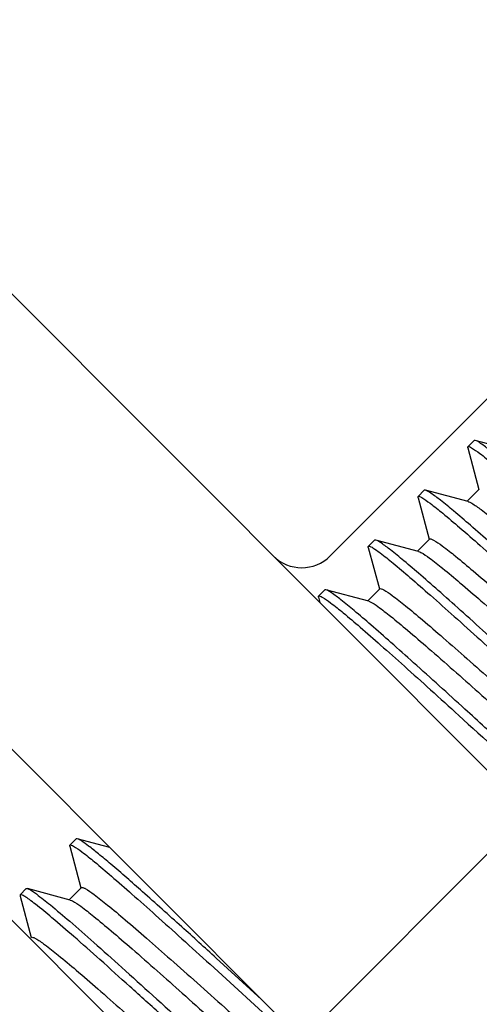
# Model space of a CAD drawing. Units: millimetres. Extents: x 3349024 to 3774728, y 1378009 to 1875085.
# Drawn here: x 3653320 to 3653405, y 1806163 to 1806345 of the extents above; entities that cross this region are included whole.
import ezdxf

# ---------------------------------------------------------------- set-up
doc = ezdxf.new("R2010")
doc.units = ezdxf.units.MM
doc.header["$MEASUREMENT"] = 0
doc.layers.add('电气填充', color=8, linetype='Continuous')

msp = doc.modelspace()

# ---------------------------------------------------------------- linework, layer by layer
at = {"linetype": 'Continuous'}
for p, q in [((3653194.42, 1806417.83), (3653493.05, 1806119.2)), ((3653450.98, 1806077.13), (3653188, 1806340.11)), ((3653429.92, 1806298.01), (3653377.34, 1806245.43)), ((3655550.45, 1803946.1), (3653251.14, 1806245.41)), ((3653372.09, 1806156.01), (3653414.16, 1806198.08))]:
    msp.add_line(p, q, dxfattribs=at)
msp.add_arc((3653372.08, 1806250.68), 7.44, 225, 315, dxfattribs=at)
at = {"layer": '电气填充'}
for p, q in [((3653402.81, 1806265.61), (3653403.95, 1806266.75)), ((3653404.17, 1806266.77), (3653403.95, 1806266.75)), ((3653412.09, 1806264.66), (3653404.17, 1806266.77)), ((3653402.79, 1806265.39), (3653402.81, 1806265.61)), ((3653402.79, 1806265.39), (3653404.85, 1806257.72)), ((3653393.6, 1806256.4), (3653394.75, 1806257.55)), ((3653394.97, 1806257.57), (3653394.75, 1806257.55)), ((3653402.89, 1806255.46), (3653394.97, 1806257.57)), ((3653404.93, 1806257.74), (3653402.7, 1806255.51)), ((3653393.59, 1806256.18), (3653393.6, 1806256.4)), ((3653393.59, 1806256.18), (3653395.65, 1806248.51)), ((3653384.4, 1806247.2), (3653385.55, 1806248.35)), ((3653385.77, 1806248.36), (3653385.55, 1806248.35)), ((3653393.69, 1806246.26), (3653385.77, 1806248.36)), ((3653395.73, 1806248.54), (3653393.5, 1806246.31)), ((3653384.38, 1806246.98), (3653386.44, 1806239.31)), ((3653375.2, 1806238), (3653376.35, 1806239.14)), ((3653376.56, 1806239.16), (3653376.35, 1806239.15)), ((3653384.49, 1806237.05), (3653376.56, 1806239.16)), ((3653386.53, 1806239.33), (3653384.29, 1806237.1)), ((3653375.18, 1806237.78), (3653375.2, 1806238)), ((3653375.18, 1806237.78), (3653375.44, 1806236.8)), ((3653384.49, 1806237.05), (3653384.73, 1806236.96)), ((3653329.18, 1806191.98), (3653330.33, 1806193.13)), ((3653330.55, 1806193.15), (3653330.33, 1806193.13)), ((3653335.43, 1806191.85), (3653330.55, 1806193.15)), ((3653329.17, 1806191.76), (3653329.18, 1806191.98)), ((3653329.17, 1806191.76), (3653331.23, 1806184.09)), ((3653336.56, 1806191.55), (3653335.43, 1806191.85)), ((3653319.98, 1806182.78), (3653321.13, 1806183.93)), ((3653321.13, 1806183.93), (3653321.35, 1806183.94)), ((3653321.35, 1806183.94), (3653321.49, 1806183.89)), ((3653329.27, 1806181.83), (3653321.35, 1806183.94)), ((3653331.31, 1806184.12), (3653329.08, 1806181.89)), ((3653319.98, 1806182.78), (3653319.96, 1806182.56)), ((3653319.96, 1806182.56), (3653322.02, 1806174.89)), ((3653364.66, 1806163.45), (3653356.25, 1806171.1)), ((3653355.11, 1806169.95), (3653370.49, 1806155.95))]:
    msp.add_line(p, q, dxfattribs=at)
msp.add_arc((3651654.1, 1804298.39), 2530.69, 47.7314, 47.92644, dxfattribs=at)
for points, knots in [([(3653429.88, 1806244.72), (3653426.72, 1806247.59), (3653422.17, 1806251.71), (3653416.37, 1806256.89), (3653412.71, 1806260.11), (3653409.62, 1806262.74), (3653407.2, 1806264.75), (3653405.47, 1806266.02), (3653404.54, 1806266.67), (3653404.17, 1806266.77)], [0, 0, 0, 0, 0.377469, 0.543193, 0.688114, 0.808731, 0.902175, 0.966298, 1, 1, 1, 1]), ([(3653402.81, 1806265.61), (3653402.86, 1806265.66), (3653403.15, 1806265.6), (3653403.86, 1806265.21), (3653405.35, 1806264.14), (3653407.65, 1806262.29), (3653410.74, 1806259.67), (3653414.5, 1806256.38), (3653418.84, 1806252.52), (3653423.65, 1806248.18), (3653427, 1806245.15), (3653428.73, 1806243.57)], [0, 0, 0, 0, 0.006759, 0.021154, 0.075559, 0.163605, 0.283093, 0.430826, 0.60278, 0.794263, 1, 1, 1, 1]), ([(3653420.68, 1806235.52), (3653417.52, 1806238.39), (3653412.97, 1806242.51), (3653407.17, 1806247.69), (3653403.5, 1806250.9), (3653400.42, 1806253.54), (3653397.99, 1806255.55), (3653396.27, 1806256.82), (3653395.34, 1806257.47), (3653394.97, 1806257.57)], [0, 0, 0, 0, 0.377477, 0.543204, 0.688124, 0.808736, 0.902175, 0.966298, 1, 1, 1, 1]), ([(3653393.6, 1806256.4), (3653393.66, 1806256.46), (3653393.95, 1806256.4), (3653394.65, 1806256.01), (3653396.15, 1806254.94), (3653398.45, 1806253.09), (3653401.54, 1806250.47), (3653405.29, 1806247.18), (3653409.64, 1806243.31), (3653414.45, 1806238.98), (3653417.8, 1806235.94), (3653419.53, 1806234.37)], [0, 0, 0, 0, 0.006759, 0.021156, 0.075564, 0.163616, 0.28311, 0.430842, 0.60279, 0.794267, 1, 1, 1, 1]), ([(3653402.89, 1806255.46), (3653402.93, 1806255.45), (3653403.16, 1806255.37), (3653403.37, 1806255.25), (3653403.53, 1806255.16)], [0, 0, 0, 0, 0.188568, 1, 1, 1, 1]), ([(3653403.53, 1806255.16), (3653404.13, 1806254.81), (3653405.57, 1806253.76), (3653409.42, 1806250.69), (3653415.74, 1806245.22), (3653424.6, 1806237.37), (3653432.73, 1806230.07), (3653439.39, 1806224.12), (3653444.11, 1806219.92), (3653448.43, 1806216.12), (3653452.21, 1806212.86), (3653455.36, 1806210.24), (3653457.71, 1806208.37), (3653459.24, 1806207.3), (3653459.99, 1806206.91), (3653460.29, 1806206.87), (3653460.35, 1806206.93)], [0, 0, 0, 0, 0.027928, 0.071217, 0.197969, 0.363756, 0.546696, 0.637041, 0.722601, 0.800527, 0.868229, 0.923467, 0.96444, 0.989903, 0.996699, 1, 1, 1, 1]), ([(3653411.47, 1806226.31), (3653408.32, 1806229.18), (3653403.77, 1806233.31), (3653397.96, 1806238.48), (3653394.3, 1806241.7), (3653391.22, 1806244.33), (3653388.79, 1806246.35), (3653387.07, 1806247.61), (3653386.14, 1806248.27), (3653385.77, 1806248.36)], [0, 0, 0, 0, 0.377471, 0.543193, 0.688111, 0.808727, 0.902173, 0.966298, 1, 1, 1, 1]), ([(3653395.73, 1806248.54), (3653395.79, 1806248.6), (3653396.1, 1806248.55), (3653396.85, 1806248.15), (3653398.43, 1806247.05), (3653400.83, 1806245.14), (3653404.04, 1806242.46), (3653407.89, 1806239.12), (3653412.3, 1806235.25), (3653417.1, 1806230.98), (3653423.85, 1806224.94), (3653432.05, 1806217.6), (3653439.85, 1806210.67), (3653445.32, 1806205.96), (3653448.48, 1806203.31), (3653450.87, 1806201.44), (3653452.22, 1806200.47), (3653452.78, 1806200.18)], [0, 0, 0, 0, 0.003346, 0.01027, 0.03624, 0.078018, 0.134297, 0.203196, 0.28238, 0.369152, 0.460552, 0.644703, 0.809899, 0.878222, 0.93382, 0.974837, 1, 1, 1, 1]), ([(3653384.38, 1806246.98), (3653384.37, 1806247.02), (3653384.36, 1806247.1), (3653384.38, 1806247.18), (3653384.4, 1806247.2)], [0, 0, 0, 0, 0.601161, 1, 1, 1, 1]), ([(3653384.4, 1806247.2), (3653384.46, 1806247.25), (3653384.75, 1806247.2), (3653385.15, 1806246.97), (3653385.83, 1806246.54), (3653387.13, 1806245.59), (3653389.25, 1806243.88), (3653392.33, 1806241.26), (3653396.1, 1806237.97), (3653400.44, 1806234.11), (3653405.25, 1806229.78), (3653408.59, 1806226.74), (3653410.32, 1806225.17)], [0, 0, 0, 0, 0.006773, 0.021185, 0.044126, 0.075641, 0.163702, 0.283196, 0.43092, 0.602853, 0.7943, 1, 1, 1, 1]), ([(3653394.12, 1806246.07), (3653394.68, 1806245.78), (3653396.03, 1806244.8), (3653398.44, 1806242.92), (3653401.6, 1806240.27), (3653407.07, 1806235.55), (3653414.87, 1806228.62), (3653423.07, 1806221.28), (3653429.8, 1806215.25), (3653434.6, 1806210.99), (3653439, 1806207.12), (3653442.85, 1806203.79), (3653446.05, 1806201.11), (3653448.45, 1806199.21), (3653450.02, 1806198.11), (3653450.78, 1806197.71), (3653451.08, 1806197.66), (3653451.14, 1806197.72)], [0, 0, 0, 0, 0.025403, 0.066618, 0.122365, 0.190786, 0.356034, 0.54008, 0.631389, 0.718055, 0.797129, 0.865924, 0.922112, 0.96382, 0.989746, 0.996658, 1, 1, 1, 1]), ([(3653402.27, 1806217.11), (3653399.11, 1806219.98), (3653394.56, 1806224.1), (3653388.76, 1806229.28), (3653385.1, 1806232.5), (3653382.02, 1806235.13), (3653379.59, 1806237.14), (3653377.86, 1806238.41), (3653376.93, 1806239.06), (3653376.56, 1806239.16)], [0, 0, 0, 0, 0.37747, 0.543196, 0.688117, 0.808733, 0.902176, 0.966298, 1, 1, 1, 1]), ([(3653386.53, 1806239.33), (3653386.58, 1806239.39), (3653386.89, 1806239.35), (3653387.63, 1806238.96), (3653389.17, 1806237.89), (3653391.53, 1806236.02), (3653394.67, 1806233.39), (3653398.46, 1806230.12), (3653402.79, 1806226.32), (3653407.52, 1806222.11), (3653414.19, 1806216.15), (3653422.33, 1806208.85), (3653431.18, 1806201), (3653437.49, 1806195.54), (3653441.34, 1806192.48), (3653442.76, 1806191.44), (3653443.36, 1806191.09)], [0, 0, 0, 0, 0.003304, 0.010111, 0.035617, 0.076659, 0.131985, 0.199788, 0.27782, 0.363483, 0.453918, 0.636961, 0.802699, 0.929211, 0.972307, 1, 1, 1, 1]), ([(3653375.2, 1806238), (3653375.25, 1806238.05), (3653375.54, 1806238), (3653376.25, 1806237.6), (3653377.75, 1806236.54), (3653380.04, 1806234.68), (3653383.13, 1806232.06), (3653386.89, 1806228.77), (3653391.23, 1806224.91), (3653396.04, 1806220.57), (3653399.39, 1806217.54), (3653401.12, 1806215.96)], [0, 0, 0, 0, 0.006754, 0.021145, 0.075539, 0.16358, 0.283067, 0.430802, 0.602761, 0.794254, 1, 1, 1, 1]), ([(3653384.73, 1806236.96), (3653385.25, 1806236.73), (3653386.52, 1806235.82), (3653388.82, 1806234.06), (3653391.91, 1806231.48), (3653397.34, 1806226.81), (3653405.16, 1806219.88), (3653413.4, 1806212.49), (3653420.22, 1806206.39), (3653425.09, 1806202.06), (3653429.56, 1806198.12), (3653433.49, 1806194.73), (3653436.75, 1806191.99), (3653439.2, 1806190.04), (3653440.8, 1806188.92), (3653441.57, 1806188.51), (3653441.88, 1806188.46), (3653441.94, 1806188.52)], [0, 0, 0, 0, 0.022835, 0.061922, 0.116063, 0.18342, 0.348093, 0.533262, 0.625558, 0.713362, 0.793619, 0.863541, 0.920711, 0.963177, 0.989581, 0.996616, 1, 1, 1, 1]), ([(3653444.05, 1806180.64), (3653443.96, 1806180.55), (3653443.46, 1806180.77), (3653442.79, 1806181.18), (3653441.58, 1806182.06), (3653440.07, 1806183.26), (3653438.16, 1806184.84), (3653434.96, 1806187.58), (3653430.26, 1806191.72), (3653423.96, 1806197.37), (3653416.99, 1806203.7), (3653409.69, 1806210.36), (3653404.74, 1806214.87), (3653402.27, 1806217.11)], [0, 0, 0, 0, 0.006662, 0.022618, 0.048395, 0.083785, 0.128385, 0.181648, 0.311361, 0.46635, 0.638722, 0.819678, 1, 1, 1, 1]), ([(3653401.12, 1806215.96), (3653405.86, 1806211.66), (3653412.85, 1806205.27), (3653421.94, 1806197.02), (3653428.09, 1806191.49), (3653433.39, 1806186.79), (3653437.6, 1806183.19), (3653440.36, 1806180.93), (3653441.92, 1806179.86), (3653442.46, 1806179.54), (3653442.68, 1806179.48)], [0, 0, 0, 0, 0.346734, 0.513458, 0.665277, 0.795128, 0.896991, 0.966206, 0.987594, 1, 1, 1, 1]), ([(3653349.87, 1806176.88), (3653347.46, 1806179.05), (3653343.12, 1806182.95), (3653337.98, 1806187.45), (3653334.64, 1806190.24), (3653332.84, 1806191.69), (3653331.55, 1806192.61), (3653330.83, 1806193.07), (3653330.55, 1806193.15)], [0, 0, 0, 0, 0.384776, 0.692129, 0.810102, 0.901533, 0.965023, 1, 1, 1, 1]), ([(3653329.18, 1806191.98), (3653329.24, 1806192.04), (3653329.53, 1806191.98), (3653330.23, 1806191.59), (3653331.73, 1806190.52), (3653334.03, 1806188.67), (3653337.12, 1806186.04), (3653340.87, 1806182.76), (3653345.22, 1806178.89), (3653350.03, 1806174.56), (3653353.38, 1806171.52), (3653355.11, 1806169.95)], [0, 0, 0, 0, 0.006763, 0.021164, 0.075577, 0.163627, 0.283117, 0.430848, 0.602798, 0.794273, 1, 1, 1, 1]), ([(3653321.49, 1806183.89), (3653322.04, 1806183.67), (3653323.41, 1806182.64), (3653325.95, 1806180.65), (3653329.47, 1806177.63), (3653333.86, 1806173.78), (3653338.98, 1806169.21), (3653346.72, 1806162.21), (3653354.79, 1806154.85), (3653362.91, 1806147.45), (3653368.74, 1806142.17), (3653374.1, 1806137.35), (3653378.81, 1806133.18), (3653382.69, 1806129.82), (3653385.39, 1806127.6), (3653387.04, 1806126.34), (3653387.9, 1806125.76), (3653388.4, 1806125.46), (3653388.77, 1806125.36), (3653388.83, 1806125.42)], [0, 0, 0, 0, 0.019907, 0.056634, 0.109025, 0.175256, 0.252981, 0.339436, 0.526014, 0.619485, 0.708622, 0.790247, 0.861456, 0.919721, 0.962993, 0.978527, 0.989825, 0.996867, 1, 1, 1, 1]), ([(3653331.31, 1806184.12), (3653331.37, 1806184.18), (3653331.68, 1806184.13), (3653332.44, 1806183.72), (3653334.02, 1806182.62), (3653336.44, 1806180.69), (3653339.67, 1806177.99), (3653343.55, 1806174.64), (3653347.98, 1806170.74), (3653352.81, 1806166.45), (3653359.58, 1806160.39), (3653367.79, 1806153.03), (3653375.6, 1806146.1), (3653381.05, 1806141.4), (3653384.19, 1806138.78), (3653386.55, 1806136.94), (3653387.87, 1806136), (3653388.42, 1806135.73)], [0, 0, 0, 0, 0.003359, 0.010322, 0.036444, 0.078464, 0.135055, 0.204313, 0.283873, 0.371008, 0.462723, 0.647233, 0.812247, 0.880232, 0.935318, 0.975657, 1, 1, 1, 1]), ([(3653387.47, 1806124.26), (3653386.97, 1806124.39), (3653385.7, 1806125.37), (3653383.29, 1806127.19), (3653379.87, 1806130.12), (3653375.54, 1806133.89), (3653370.45, 1806138.44), (3653364.79, 1806143.56), (3653358.74, 1806149.06), (3653352.52, 1806154.73), (3653346.35, 1806160.35), (3653340.43, 1806165.71), (3653334.99, 1806170.61), (3653330.2, 1806174.86), (3653326.24, 1806178.28), (3653323.49, 1806180.56), (3653321.81, 1806181.84), (3653320.93, 1806182.43), (3653320.42, 1806182.74), (3653320.05, 1806182.85), (3653319.98, 1806182.78)], [0, 0, 0, 0, 0.017284, 0.051806, 0.102517, 0.167622, 0.244771, 0.331162, 0.423655, 0.518881, 0.613376, 0.703697, 0.786559, 0.85895, 0.918246, 0.962316, 0.97814, 0.989652, 0.996821, 1, 1, 1, 1]), ([(3653329.65, 1806181.68), (3653330.2, 1806181.4), (3653331.54, 1806180.44), (3653333.91, 1806178.58), (3653337.06, 1806175.95), (3653342.53, 1806171.24), (3653350.33, 1806164.31), (3653358.53, 1806156.96), (3653365.29, 1806150.91), (3653370.11, 1806146.63), (3653374.52, 1806142.75), (3653378.39, 1806139.4), (3653381.61, 1806136.71), (3653384.02, 1806134.79), (3653385.6, 1806133.69), (3653386.36, 1806133.29), (3653386.66, 1806133.24), (3653386.72, 1806133.3)], [0, 0, 0, 0, 0.024785, 0.065489, 0.120851, 0.189019, 0.354131, 0.538447, 0.629993, 0.716932, 0.79629, 0.865354, 0.921777, 0.963666, 0.989706, 0.996648, 1, 1, 1, 1]), ([(3653322.11, 1806174.91), (3653322.17, 1806174.97), (3653322.48, 1806174.92), (3653323.25, 1806174.51), (3653324.87, 1806173.38), (3653327.33, 1806171.41), (3653330.62, 1806168.66), (3653334.56, 1806165.24), (3653339.06, 1806161.28), (3653343.96, 1806156.93), (3653350.8, 1806150.8), (3653359.06, 1806143.4), (3653366.88, 1806136.47), (3653372.3, 1806131.82), (3653375.37, 1806129.26), (3653377.62, 1806127.54), (3653378.87, 1806126.66), (3653379.38, 1806126.45)], [0, 0, 0, 0, 0.003398, 0.010478, 0.037053, 0.07979, 0.137309, 0.207632, 0.28831, 0.376519, 0.469165, 0.65473, 0.819193, 0.88617, 0.939738, 0.978071, 1, 1, 1, 1])]:
    msp.add_open_spline(points, degree=3, knots=knots, dxfattribs=at)
for points in [[(3653393.69, 1806246.26), (3653393.84, 1806246.22), (3653393.98, 1806246.15), (3653394.12, 1806246.07)], [(3653329.27, 1806181.83), (3653329.4, 1806181.8), (3653329.53, 1806181.74), (3653329.65, 1806181.68)]]:
    msp.add_open_spline(points, degree=3, dxfattribs=at)

doc.saveas('drawing.dxf')
